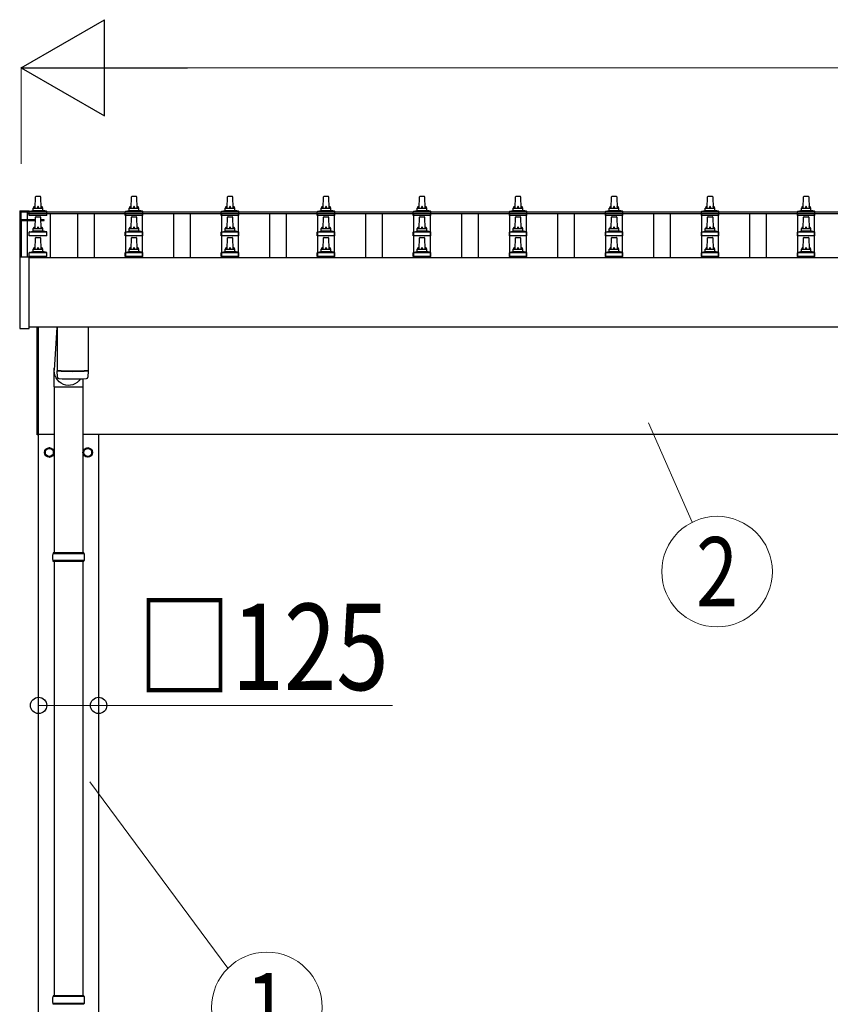
# Model space of a CAD drawing. Units: millimetres. Extents: x 0 to 33640, y 0 to 23760.
# Drawn here: x 2097 to 3785, y 10111 to 12161 of the extents above; entities that cross this region are included whole.
import ezdxf
from ezdxf.enums import TextEntityAlignment as Align

# ---------------------------------------------------------------- set-up
doc = ezdxf.new("R2010")
doc.units = ezdxf.units.MM
for name, color, linetype, lineweight in [('YKK_13', 4, 'Continuous', 30), ('YKK_A1', 4, 'Continuous', 30), ('YKK_D', 6, 'Continuous', 13)]:
    doc.layers.add(name, color=color, linetype=linetype, lineweight=lineweight)
doc.styles.add('text-b', font='extslim2.shx', dxfattribs={"width": 0.8, "bigfont": 'extfont2.shx'})

msp = doc.modelspace()

# ---------------------------------------------------------------- linework, layer by layer
at = {"layer": 'YKK_13'}
for p, q in [((2129.1, 11769.1), (2129.8, 11792.6)), ((2130.8, 11793.6), (2139.4, 11793.6)), ((2140.4, 11792.6), (2141.1, 11769.1)), ((2329.1, 11769.1), (2329.8, 11792.6)), ((2330.8, 11793.6), (2339.4, 11793.6)), ((2340.4, 11792.6), (2341.1, 11769.1)), ((2529.1, 11769.1), (2529.8, 11792.6)), ((2530.8, 11793.6), (2539.4, 11793.6)), ((2540.4, 11792.6), (2541.1, 11769.1)), ((2729.1, 11769.1), (2729.8, 11792.6)), ((2730.8, 11793.6), (2739.4, 11793.6)), ((2740.4, 11792.6), (2741.1, 11769.1)), ((2929.1, 11769.1), (2929.8, 11792.6)), ((2930.8, 11793.6), (2939.4, 11793.6)), ((2940.4, 11792.6), (2941.1, 11769.1)), ((3129.1, 11769.1), (3129.8, 11792.6)), ((3130.8, 11793.6), (3139.4, 11793.6)), ((3140.4, 11792.6), (3141.1, 11769.1)), ((3329.1, 11769.1), (3329.8, 11792.6)), ((3330.8, 11793.6), (3339.4, 11793.6)), ((3340.4, 11792.6), (3341.1, 11769.1)), ((3529.1, 11769.1), (3529.8, 11792.6)), ((3530.8, 11793.6), (3539.4, 11793.6)), ((3540.4, 11792.6), (3541.1, 11769.1)), ((3729.1, 11769.1), (3729.8, 11792.6)), ((3730.8, 11793.6), (3739.4, 11793.6)), ((3740.4, 11792.6), (3741.1, 11769.1)), ((2096.8, 11763.2), (2096.9, 11763.3)), ((2096.8, 11763), (2096.8, 11763.2)), ((2096.8, 11763), (2096.8, 11762.4)), ((2096.8, 11762.4), (2096.8, 11666.4)), ((2096.9, 11763.3), (2097, 11763.4)), ((2097, 11763.4), (2097.1, 11763.4)), ((2097.1, 11763.4), (2097.1, 11763.5)), ((2097.1, 11763.5), (2097.2, 11763.5)), ((2097.2, 11763.5), (2097.2, 11763.5)), ((2097.2, 11763.5), (2097.3, 11763.5)), ((2097.3, 11763.5), (2097.5, 11763.5)), ((2097.5, 11763.5), (2097.6, 11763.5)), ((2097.6, 11763.5), (2097.8, 11763.5)), ((2097.8, 11763.5), (2115.8, 11763.5)), ((2115.8, 11763.5), (2116, 11763.5)), ((2116, 11763.5), (2116.1, 11763.5)), ((2116.1, 11763.5), (2116.3, 11763.5)), ((2116.3, 11763.5), (2116.3, 11763.5)), ((2116.3, 11763.5), (2116.4, 11763.5)), ((2116.4, 11763.5), (2116.5, 11763.4)), ((2116.5, 11763.4), (2116.6, 11763.3)), ((2116.6, 11763.3), (2116.7, 11763.2)), ((2116.7, 11763.2), (2116.7, 11763.2)), ((2116.8, 11762.4), (2116.8, 11763)), ((2116.8, 11762.3), (2116.8, 11762.4)), ((2116.8, 11753.6), (2116.8, 11761.3)), ((2153.3, 11753.6), (2116.8, 11753.6)), ((2117.2, 11762.1), (2152.9, 11762.1)), ((2117.6, 11762.3), (2124.3, 11763.9)), ((2124.7, 11764.1), (2145.5, 11764.1)), ((2125.1, 11764.9), (2125.1, 11769.1)), ((2126.1, 11769.1), (2144.1, 11769.1)), ((2145.1, 11764.9), (2145.1, 11769.1)), ((2152.6, 11762.3), (2145.8, 11763.9)), ((2153.3, 11753.6), (2153.3, 11761.3)), ((2316.8, 11753.6), (2316.8, 11761.3)), ((2353.3, 11753.6), (2316.8, 11753.6)), ((2317.2, 11762.1), (2352.9, 11762.1)), ((2317.6, 11762.3), (2324.3, 11763.9)), ((2324.7, 11764.1), (2345.5, 11764.1)), ((2325.1, 11764.9), (2325.1, 11769.1)), ((2326.1, 11769.1), (2344.1, 11769.1)), ((2345.1, 11764.9), (2345.1, 11769.1)), ((2352.6, 11762.3), (2345.8, 11763.9)), ((2353.3, 11753.6), (2353.3, 11761.3)), ((2516.8, 11753.6), (2516.8, 11761.3)), ((2553.3, 11753.6), (2516.8, 11753.6)), ((2517.2, 11762.1), (2552.9, 11762.1)), ((2517.6, 11762.3), (2524.3, 11763.9)), ((2524.7, 11764.1), (2545.5, 11764.1)), ((2525.1, 11764.9), (2525.1, 11769.1)), ((2526.1, 11769.1), (2544.1, 11769.1)), ((2545.1, 11764.9), (2545.1, 11769.1)), ((2552.6, 11762.3), (2545.8, 11763.9)), ((2553.3, 11753.6), (2553.3, 11761.3)), ((2716.8, 11753.6), (2716.8, 11761.3)), ((2753.3, 11753.6), (2716.8, 11753.6)), ((2717.2, 11762.1), (2752.9, 11762.1)), ((2717.6, 11762.3), (2724.3, 11763.9)), ((2724.7, 11764.1), (2745.5, 11764.1)), ((2725.1, 11764.9), (2725.1, 11769.1)), ((2726.1, 11769.1), (2744.1, 11769.1)), ((2745.1, 11764.9), (2745.1, 11769.1)), ((2752.6, 11762.3), (2745.8, 11763.9)), ((2753.3, 11753.6), (2753.3, 11761.3)), ((2916.8, 11753.6), (2916.8, 11761.3)), ((2953.3, 11753.6), (2916.8, 11753.6)), ((2917.2, 11762.1), (2952.9, 11762.1)), ((2917.6, 11762.3), (2924.3, 11763.9)), ((2924.7, 11764.1), (2945.5, 11764.1)), ((2925.1, 11764.9), (2925.1, 11769.1)), ((2926.1, 11769.1), (2944.1, 11769.1)), ((2945.1, 11764.9), (2945.1, 11769.1)), ((2952.6, 11762.3), (2945.8, 11763.9)), ((2953.3, 11753.6), (2953.3, 11761.3)), ((3116.8, 11753.6), (3116.8, 11761.3)), ((3153.3, 11753.6), (3116.8, 11753.6)), ((3117.2, 11762.1), (3152.9, 11762.1)), ((3117.6, 11762.3), (3124.3, 11763.9)), ((3124.7, 11764.1), (3145.5, 11764.1)), ((3125.1, 11764.9), (3125.1, 11769.1)), ((3126.1, 11769.1), (3144.1, 11769.1)), ((3145.1, 11764.9), (3145.1, 11769.1)), ((3152.6, 11762.3), (3145.8, 11763.9)), ((3153.3, 11753.6), (3153.3, 11761.3)), ((3316.8, 11753.6), (3316.8, 11761.3)), ((3353.3, 11753.6), (3316.8, 11753.6)), ((3317.2, 11762.1), (3352.9, 11762.1)), ((3317.6, 11762.3), (3324.3, 11763.9)), ((3324.7, 11764.1), (3345.5, 11764.1)), ((3325.1, 11764.9), (3325.1, 11769.1)), ((3326.1, 11769.1), (3344.1, 11769.1)), ((3345.1, 11764.9), (3345.1, 11769.1)), ((3352.6, 11762.3), (3345.8, 11763.9)), ((3353.3, 11753.6), (3353.3, 11761.3)), ((3516.8, 11753.6), (3516.8, 11761.3)), ((3553.3, 11753.6), (3516.8, 11753.6)), ((3517.2, 11762.1), (3552.9, 11762.1)), ((3517.6, 11762.3), (3524.3, 11763.9)), ((3524.7, 11764.1), (3545.5, 11764.1)), ((3525.1, 11764.9), (3525.1, 11769.1)), ((3526.1, 11769.1), (3544.1, 11769.1)), ((3545.1, 11764.9), (3545.1, 11769.1)), ((3552.6, 11762.3), (3545.8, 11763.9)), ((3553.3, 11753.6), (3553.3, 11761.3)), ((3716.8, 11753.6), (3716.8, 11761.3)), ((3753.3, 11753.6), (3716.8, 11753.6)), ((3717.2, 11762.1), (3752.9, 11762.1)), ((3717.6, 11762.3), (3724.3, 11763.9)), ((3724.7, 11764.1), (3745.5, 11764.1)), ((3725.1, 11764.9), (3725.1, 11769.1)), ((3726.1, 11769.1), (3744.1, 11769.1)), ((3745.1, 11764.9), (3745.1, 11769.1)), ((3752.6, 11762.3), (3745.8, 11763.9)), ((3753.3, 11753.6), (3753.3, 11761.3)), ((2099.6, 11743.7), (2099.6, 11666.9)), ((2100.1, 11730.9), (2099.6, 11730.9)), ((2129.6, 11744.2), (2100.1, 11744.2)), ((2129.6, 11743.6), (2100.1, 11743.6)), ((2100.1, 11743.1), (2129.6, 11743.1)), ((2100.1, 11743.1), (2100.1, 11667)), ((2101.1, 11743.1), (2101.1, 11743.6)), ((2129.1, 11726.3), (2129.8, 11749.8)), ((2130.8, 11750.8), (2139.4, 11750.8)), ((2140.4, 11749.8), (2141.1, 11726.3)), ((2148.1, 11744.2), (2140.5, 11744.2)), ((2148.1, 11743.6), (2140.5, 11743.6)), ((2140.6, 11743.1), (2148.1, 11743.1)), ((2148.1, 11743.6), (2148.1, 11744.2)), ((2148.1, 11743.1), (2148.1, 11743.6)), ((2329.1, 11726.3), (2329.8, 11749.8)), ((2330.8, 11750.8), (2339.4, 11750.8)), ((2340.4, 11749.8), (2341.1, 11726.3)), ((2529.1, 11726.3), (2529.8, 11749.8)), ((2530.8, 11750.8), (2539.4, 11750.8)), ((2540.4, 11749.8), (2541.1, 11726.3)), ((2729.1, 11726.3), (2729.8, 11749.8)), ((2730.8, 11750.8), (2739.4, 11750.8)), ((2740.4, 11749.8), (2741.1, 11726.3)), ((2929.1, 11726.3), (2929.8, 11749.8)), ((2930.8, 11750.8), (2939.4, 11750.8)), ((2940.4, 11749.8), (2941.1, 11726.3)), ((3129.1, 11726.3), (3129.8, 11749.8)), ((3130.8, 11750.8), (3139.4, 11750.8)), ((3140.4, 11749.8), (3141.1, 11726.3)), ((3329.1, 11726.3), (3329.8, 11749.8)), ((3330.8, 11750.8), (3339.4, 11750.8)), ((3340.4, 11749.8), (3341.1, 11726.3)), ((3529.1, 11726.3), (3529.8, 11749.8)), ((3530.8, 11750.8), (3539.4, 11750.8)), ((3540.4, 11749.8), (3541.1, 11726.3)), ((3729.1, 11726.3), (3729.8, 11749.8)), ((3730.8, 11750.8), (3739.4, 11750.8)), ((3740.4, 11749.8), (3741.1, 11726.3)), ((2100.1, 11730.4), (2099.6, 11730.4)), ((2116.8, 11710.8), (2116.8, 11718.5)), ((2153.3, 11710.8), (2116.8, 11710.8)), ((2117.2, 11719.3), (2152.9, 11719.3)), ((2117.6, 11719.4), (2124.3, 11721.1)), ((2124.7, 11721.3), (2145.5, 11721.3)), ((2125.1, 11722), (2125.1, 11726.3)), ((2126.1, 11726.3), (2144.1, 11726.3)), ((2145.1, 11722), (2145.1, 11726.3)), ((2152.6, 11719.4), (2145.8, 11721.1)), ((2153.3, 11710.8), (2153.3, 11718.5)), ((2316.8, 11710.8), (2316.8, 11718.5)), ((2353.3, 11710.8), (2316.8, 11710.8)), ((2317.2, 11719.3), (2352.9, 11719.3)), ((2317.6, 11719.4), (2324.3, 11721.1)), ((2324.7, 11721.3), (2345.5, 11721.3)), ((2325.1, 11722), (2325.1, 11726.3)), ((2326.1, 11726.3), (2344.1, 11726.3)), ((2345.1, 11722), (2345.1, 11726.3)), ((2352.6, 11719.4), (2345.8, 11721.1)), ((2353.3, 11710.8), (2353.3, 11718.5)), ((2516.8, 11710.8), (2516.8, 11718.5)), ((2553.3, 11710.8), (2516.8, 11710.8)), ((2517.2, 11719.3), (2552.9, 11719.3)), ((2517.6, 11719.4), (2524.3, 11721.1)), ((2524.7, 11721.3), (2545.5, 11721.3)), ((2525.1, 11722), (2525.1, 11726.3)), ((2526.1, 11726.3), (2544.1, 11726.3)), ((2545.1, 11722), (2545.1, 11726.3)), ((2552.6, 11719.4), (2545.8, 11721.1)), ((2553.3, 11710.8), (2553.3, 11718.5)), ((2716.8, 11710.8), (2716.8, 11718.5)), ((2753.3, 11710.8), (2716.8, 11710.8)), ((2717.2, 11719.3), (2752.9, 11719.3)), ((2717.6, 11719.4), (2724.3, 11721.1)), ((2724.7, 11721.3), (2745.5, 11721.3)), ((2725.1, 11722), (2725.1, 11726.3)), ((2726.1, 11726.3), (2744.1, 11726.3)), ((2745.1, 11722), (2745.1, 11726.3)), ((2752.6, 11719.4), (2745.8, 11721.1)), ((2753.3, 11710.8), (2753.3, 11718.5)), ((2916.8, 11710.8), (2916.8, 11718.5)), ((2953.3, 11710.8), (2916.8, 11710.8)), ((2917.2, 11719.3), (2952.9, 11719.3)), ((2917.6, 11719.4), (2924.3, 11721.1)), ((2924.7, 11721.3), (2945.5, 11721.3)), ((2925.1, 11722), (2925.1, 11726.3)), ((2926.1, 11726.3), (2944.1, 11726.3)), ((2945.1, 11722), (2945.1, 11726.3)), ((2952.6, 11719.4), (2945.8, 11721.1)), ((2953.3, 11710.8), (2953.3, 11718.5)), ((3116.8, 11710.8), (3116.8, 11718.5)), ((3153.3, 11710.8), (3116.8, 11710.8)), ((3117.2, 11719.3), (3152.9, 11719.3)), ((3117.6, 11719.4), (3124.3, 11721.1)), ((3124.7, 11721.3), (3145.5, 11721.3)), ((3125.1, 11722), (3125.1, 11726.3)), ((3126.1, 11726.3), (3144.1, 11726.3)), ((3145.1, 11722), (3145.1, 11726.3)), ((3152.6, 11719.4), (3145.8, 11721.1)), ((3153.3, 11710.8), (3153.3, 11718.5)), ((3316.8, 11710.8), (3316.8, 11718.5)), ((3353.3, 11710.8), (3316.8, 11710.8)), ((3317.2, 11719.3), (3352.9, 11719.3)), ((3317.6, 11719.4), (3324.3, 11721.1)), ((3324.7, 11721.3), (3345.5, 11721.3)), ((3325.1, 11722), (3325.1, 11726.3)), ((3326.1, 11726.3), (3344.1, 11726.3)), ((3345.1, 11722), (3345.1, 11726.3)), ((3352.6, 11719.4), (3345.8, 11721.1)), ((3353.3, 11710.8), (3353.3, 11718.5)), ((3516.8, 11710.8), (3516.8, 11718.5)), ((3553.3, 11710.8), (3516.8, 11710.8)), ((3517.2, 11719.3), (3552.9, 11719.3)), ((3517.6, 11719.4), (3524.3, 11721.1)), ((3524.7, 11721.3), (3545.5, 11721.3)), ((3525.1, 11722), (3525.1, 11726.3)), ((3526.1, 11726.3), (3544.1, 11726.3)), ((3545.1, 11722), (3545.1, 11726.3)), ((3552.6, 11719.4), (3545.8, 11721.1)), ((3553.3, 11710.8), (3553.3, 11718.5)), ((3716.8, 11710.8), (3716.8, 11718.5)), ((3753.3, 11710.8), (3716.8, 11710.8)), ((3717.2, 11719.3), (3752.9, 11719.3)), ((3717.6, 11719.4), (3724.3, 11721.1)), ((3724.7, 11721.3), (3745.5, 11721.3)), ((3725.1, 11722), (3725.1, 11726.3)), ((3726.1, 11726.3), (3744.1, 11726.3)), ((3745.1, 11722), (3745.1, 11726.3)), ((3752.6, 11719.4), (3745.8, 11721.1)), ((3753.3, 11710.8), (3753.3, 11718.5)), ((2100.1, 11705.9), (2099.6, 11705.9)), ((2100.1, 11705.4), (2099.6, 11705.4)), ((2129.1, 11683.4), (2129.8, 11706.9)), ((2130.8, 11707.9), (2139.4, 11707.9)), ((2140.4, 11706.9), (2141.1, 11683.4)), ((2329.1, 11683.4), (2329.8, 11706.9)), ((2330.8, 11707.9), (2339.4, 11707.9)), ((2340.4, 11706.9), (2341.1, 11683.4)), ((2529.1, 11683.4), (2529.8, 11706.9)), ((2530.8, 11707.9), (2539.4, 11707.9)), ((2540.4, 11706.9), (2541.1, 11683.4)), ((2729.1, 11683.4), (2729.8, 11706.9)), ((2730.8, 11707.9), (2739.4, 11707.9)), ((2740.4, 11706.9), (2741.1, 11683.4)), ((2929.1, 11683.4), (2929.8, 11706.9)), ((2930.8, 11707.9), (2939.4, 11707.9)), ((2940.4, 11706.9), (2941.1, 11683.4)), ((3129.1, 11683.4), (3129.8, 11706.9)), ((3130.8, 11707.9), (3139.4, 11707.9)), ((3140.4, 11706.9), (3141.1, 11683.4)), ((3329.1, 11683.4), (3329.8, 11706.9)), ((3330.8, 11707.9), (3339.4, 11707.9)), ((3340.4, 11706.9), (3341.1, 11683.4)), ((3529.1, 11683.4), (3529.8, 11706.9)), ((3530.8, 11707.9), (3539.4, 11707.9)), ((3540.4, 11706.9), (3541.1, 11683.4)), ((3729.1, 11683.4), (3729.8, 11706.9)), ((3730.8, 11707.9), (3739.4, 11707.9)), ((3740.4, 11706.9), (3741.1, 11683.4)), ((2100.1, 11676.9), (2099.6, 11676.9)), ((2100.1, 11676.4), (2099.6, 11676.4)), ((2116.8, 11667.9), (2116.8, 11675.6)), ((2117.2, 11676.4), (2152.9, 11676.4)), ((2117.6, 11676.6), (2124.3, 11678.2)), ((2124.7, 11678.4), (2145.5, 11678.4)), ((2125.1, 11679.2), (2125.1, 11683.4)), ((2126.1, 11683.4), (2144.1, 11683.4)), ((2145.1, 11679.2), (2145.1, 11683.4)), ((2152.6, 11676.6), (2145.8, 11678.2)), ((2153.3, 11667.9), (2153.3, 11675.6)), ((2316.8, 11667.9), (2316.8, 11675.6)), ((2317.2, 11676.4), (2352.9, 11676.4)), ((2317.6, 11676.6), (2324.3, 11678.2)), ((2324.7, 11678.4), (2345.5, 11678.4)), ((2325.1, 11679.2), (2325.1, 11683.4)), ((2326.1, 11683.4), (2344.1, 11683.4)), ((2345.1, 11679.2), (2345.1, 11683.4)), ((2352.6, 11676.6), (2345.8, 11678.2)), ((2353.3, 11667.9), (2353.3, 11675.6)), ((2516.8, 11667.9), (2516.8, 11675.6)), ((2517.2, 11676.4), (2552.9, 11676.4)), ((2517.6, 11676.6), (2524.3, 11678.2)), ((2524.7, 11678.4), (2545.5, 11678.4)), ((2525.1, 11679.2), (2525.1, 11683.4)), ((2526.1, 11683.4), (2544.1, 11683.4)), ((2545.1, 11679.2), (2545.1, 11683.4)), ((2552.6, 11676.6), (2545.8, 11678.2)), ((2553.3, 11667.9), (2553.3, 11675.6)), ((2716.8, 11667.9), (2716.8, 11675.6)), ((2717.2, 11676.4), (2752.9, 11676.4)), ((2717.6, 11676.6), (2724.3, 11678.2)), ((2724.7, 11678.4), (2745.5, 11678.4)), ((2725.1, 11679.2), (2725.1, 11683.4)), ((2726.1, 11683.4), (2744.1, 11683.4)), ((2745.1, 11679.2), (2745.1, 11683.4)), ((2752.6, 11676.6), (2745.8, 11678.2)), ((2753.3, 11667.9), (2753.3, 11675.6)), ((2916.8, 11667.9), (2916.8, 11675.6)), ((2917.2, 11676.4), (2952.9, 11676.4)), ((2917.6, 11676.6), (2924.3, 11678.2)), ((2924.7, 11678.4), (2945.5, 11678.4)), ((2925.1, 11679.2), (2925.1, 11683.4)), ((2926.1, 11683.4), (2944.1, 11683.4)), ((2945.1, 11679.2), (2945.1, 11683.4)), ((2952.6, 11676.6), (2945.8, 11678.2)), ((2953.3, 11667.9), (2953.3, 11675.6)), ((3116.8, 11667.9), (3116.8, 11675.6)), ((3117.2, 11676.4), (3152.9, 11676.4)), ((3117.6, 11676.6), (3124.3, 11678.2)), ((3124.7, 11678.4), (3145.5, 11678.4)), ((3125.1, 11679.2), (3125.1, 11683.4)), ((3126.1, 11683.4), (3144.1, 11683.4)), ((3145.1, 11679.2), (3145.1, 11683.4)), ((3152.6, 11676.6), (3145.8, 11678.2)), ((3153.3, 11667.9), (3153.3, 11675.6)), ((3316.8, 11667.9), (3316.8, 11675.6)), ((3317.2, 11676.4), (3352.9, 11676.4)), ((3317.6, 11676.6), (3324.3, 11678.2)), ((3324.7, 11678.4), (3345.5, 11678.4)), ((3325.1, 11679.2), (3325.1, 11683.4)), ((3326.1, 11683.4), (3344.1, 11683.4)), ((3345.1, 11679.2), (3345.1, 11683.4)), ((3352.6, 11676.6), (3345.8, 11678.2)), ((3353.3, 11667.9), (3353.3, 11675.6)), ((3516.8, 11667.9), (3516.8, 11675.6)), ((3517.2, 11676.4), (3552.9, 11676.4)), ((3517.6, 11676.6), (3524.3, 11678.2)), ((3524.7, 11678.4), (3545.5, 11678.4)), ((3525.1, 11679.2), (3525.1, 11683.4)), ((3526.1, 11683.4), (3544.1, 11683.4)), ((3545.1, 11679.2), (3545.1, 11683.4)), ((3552.6, 11676.6), (3545.8, 11678.2)), ((3553.3, 11667.9), (3553.3, 11675.6)), ((3716.8, 11667.9), (3716.8, 11675.6)), ((3717.2, 11676.4), (3752.9, 11676.4)), ((3717.6, 11676.6), (3724.3, 11678.2)), ((3724.7, 11678.4), (3745.5, 11678.4)), ((3725.1, 11679.2), (3725.1, 11683.4)), ((3726.1, 11683.4), (3744.1, 11683.4)), ((3745.1, 11679.2), (3745.1, 11683.4)), ((3752.6, 11676.6), (3745.8, 11678.2)), ((3753.3, 11667.9), (3753.3, 11675.6)), ((2096.8, 11666.4), (2096.8, 11518.4)), ((2097.8, 11666.9), (2097.3, 11666.9)), ((2115.8, 11666.9), (2097.8, 11666.9)), ((2116.3, 11666.9), (2115.8, 11666.9)), ((2153.3, 11667.9), (2116.8, 11667.9)), ((2116.8, 11518.4), (2116.8, 11666.4)), ((2353.3, 11667.9), (2316.8, 11667.9)), ((2553.3, 11667.9), (2516.8, 11667.9)), ((2753.3, 11667.9), (2716.8, 11667.9)), ((2953.3, 11667.9), (2916.8, 11667.9)), ((3153.3, 11667.9), (3116.8, 11667.9)), ((3353.3, 11667.9), (3316.8, 11667.9)), ((3553.3, 11667.9), (3516.8, 11667.9)), ((3753.3, 11667.9), (3716.8, 11667.9)), ((2097.3, 11517.9), (2116.3, 11517.9)), ((2133.1, 11296.5), (2133.1, 11520.6)), ((2135.1, 11520.6), (2135.1, 11296.5)), ((2174, 11520.6), (2168.5, 11431.3)), ((2175.1, 11520.6), (2175.1, 11430.9)), ((2239.1, 11520.6), (2239.1, 11430.9)), ((2168.4, 11396.6), (2168.4, 11431.3)), ((2175.3, 11417), (2175, 11429.9)), ((2179.6, 11430.7), (2179.6, 11429.7)), ((2234.6, 11430.7), (2234.6, 11429.7)), ((2239.1, 11429.9), (2238.9, 11417)), ((2228.6, 11413.4), (2228.6, 11051)), ((2168.4, 11396.6), (2228.6, 11396.6)), ((2168.6, 11396.6), (2168.6, 11051)), ((2135.1, 11296.5), (2133.1, 11296.5)), ((2158.6, 11269.8), (2150.1, 11264.9)), ((2150.1, 11264.9), (2150.1, 11255.1)), ((2167.1, 11264.9), (2158.6, 11269.8)), ((2167.1, 11255.1), (2167.1, 11264.9)), ((2167.2, 11260.2), (2167.1, 11260.2)), ((2167.2, 11259.7), (2167.1, 11259.7)), ((2230, 11260.2), (2230.1, 11260.2)), ((2230, 11259.7), (2230.1, 11259.7)), ((2230.1, 11264.9), (2238.6, 11269.8)), ((2230.1, 11255.1), (2230.1, 11264.9)), ((2238.6, 11269.8), (2247.1, 11264.9)), ((2247.1, 11264.9), (2247.1, 11255.1)), ((2150.1, 11255.1), (2158.6, 11250.2)), ((2158.6, 11250.2), (2167.1, 11255.1)), ((2238.6, 11250.2), (2230.1, 11255.1)), ((2247.1, 11255.1), (2238.6, 11250.2)), ((2231.6, 11049), (2165.6, 11049)), ((2231.6, 11035), (2165.6, 11035)), ((2230.6, 11051), (2166.6, 11051)), ((2166.6, 11051), (2166.6, 11049)), ((2166.6, 11033), (2166.6, 11035)), ((2230.6, 11051), (2230.6, 11049)), ((2230.6, 11033), (2230.6, 11035)), ((2230.6, 11033), (2166.6, 11033)), ((2168.6, 11033), (2168.6, 10128.5)), ((2228.6, 11033), (2228.6, 10128.5)), ((2231.6, 10126.5), (2165.6, 10126.5)), ((2231.6, 10112.5), (2165.6, 10112.5)), ((2230.6, 10128.5), (2166.6, 10128.5)), ((2166.6, 10128.5), (2166.6, 10126.5)), ((2166.6, 10110.5), (2166.6, 10112.5)), ((2230.6, 10128.5), (2230.6, 10126.5)), ((2230.6, 10110.5), (2230.6, 10112.5)), ((2230.6, 10110.5), (2166.6, 10110.5))]:
    msp.add_line(p, q, dxfattribs=at)
for centre, radius in [((2158.6, 11260), 10), ((2158.6, 11260), 8.5), ((2238.6, 11260), 10), ((2238.6, 11260), 8.5)]:
    msp.add_circle(centre, radius, dxfattribs=at)
for centre, radius, start, end in [((2130.8, 11792.6), 1, 90, 178.6051), ((2139.4, 11792.6), 1, 1.3949, 90), ((2330.8, 11792.6), 1, 90, 178.6051), ((2339.4, 11792.6), 1, 1.3949, 90), ((2530.8, 11792.6), 1, 90, 178.6051), ((2539.4, 11792.6), 1, 1.3949, 90), ((2730.8, 11792.6), 1, 90, 178.6051), ((2739.4, 11792.6), 1, 1.3949, 90), ((2930.8, 11792.6), 1, 90, 178.6051), ((2939.4, 11792.6), 1, 1.3949, 90), ((3130.8, 11792.6), 1, 90, 178.6051), ((3139.4, 11792.6), 1, 1.3949, 90), ((3330.8, 11792.6), 1, 90, 178.6051), ((3339.4, 11792.6), 1, 1.3949, 90), ((3530.8, 11792.6), 1, 90, 178.6051), ((3539.4, 11792.6), 1, 1.3949, 90), ((3730.8, 11792.6), 1, 90, 178.6051), ((3739.4, 11792.6), 1, 1.3949, 90), ((2129.2, 11768.5), 4.13, 90, 171.1763), ((2138.4, 11769.1), 4.83, 133.6028, 180), ((2131.7, 11769.1), 4.83, 0, 46.3972), ((2141, 11768.5), 4.13, 8.8237, 90), ((2329.2, 11768.5), 4.13, 90, 171.1763), ((2338.4, 11769.1), 4.83, 133.6028, 180), ((2331.7, 11769.1), 4.83, 0, 46.3972), ((2341, 11768.5), 4.13, 8.8237, 90), ((2529.2, 11768.5), 4.13, 90, 171.1763), ((2538.4, 11769.1), 4.83, 133.6028, 180), ((2531.7, 11769.1), 4.83, 0, 46.3972), ((2541, 11768.5), 4.13, 8.8237, 90), ((2729.2, 11768.5), 4.13, 90, 171.1763), ((2738.4, 11769.1), 4.83, 133.6028, 180), ((2731.7, 11769.1), 4.83, 0, 46.3972), ((2741, 11768.5), 4.13, 8.8237, 90), ((2929.2, 11768.5), 4.13, 90, 171.1763), ((2938.4, 11769.1), 4.83, 133.6028, 180), ((2931.7, 11769.1), 4.83, 0, 46.3972), ((2941, 11768.5), 4.13, 8.8237, 90), ((3129.2, 11768.5), 4.13, 90, 171.1763), ((3138.4, 11769.1), 4.83, 133.6028, 180), ((3131.7, 11769.1), 4.83, 0, 46.3972), ((3141, 11768.5), 4.13, 8.8237, 90), ((3329.2, 11768.5), 4.13, 90, 171.1763), ((3338.4, 11769.1), 4.83, 133.6028, 180), ((3331.7, 11769.1), 4.83, 0, 46.3972), ((3341, 11768.5), 4.13, 8.8237, 90), ((3529.2, 11768.5), 4.13, 90, 171.1763), ((3538.4, 11769.1), 4.83, 133.6028, 180), ((3531.7, 11769.1), 4.83, 0, 46.3972), ((3541, 11768.5), 4.13, 8.8237, 90), ((3729.2, 11768.5), 4.13, 90, 171.1763), ((3738.4, 11769.1), 4.83, 133.6028, 180), ((3731.7, 11769.1), 4.83, 0, 46.3972), ((3741, 11768.5), 4.13, 8.8237, 90), ((2116.3, 11763), 0.499, 0.0007, 23.5008), ((2117.8, 11761.3), 1, 103.627, 180), ((2124.1, 11764.9), 1, 283.627, 0), ((2126.1, 11768.1), 1, 90, 180), ((2144.1, 11768.1), 1, 0, 90), ((2146.1, 11764.9), 1, 180, 256.373), ((2152.3, 11761.3), 1, 0, 76.373), ((2317.8, 11761.3), 1, 103.627, 180), ((2324.1, 11764.9), 1, 283.627, 0), ((2326.1, 11768.1), 1, 90, 180), ((2344.1, 11768.1), 1, 0, 90), ((2346.1, 11764.9), 1, 180, 256.373), ((2352.3, 11761.3), 1, 0, 76.373), ((2517.8, 11761.3), 1, 103.627, 180), ((2524.1, 11764.9), 1, 283.627, 0), ((2526.1, 11768.1), 1, 90, 180), ((2544.1, 11768.1), 1, 0, 90), ((2546.1, 11764.9), 1, 180, 256.373), ((2552.3, 11761.3), 1, 0, 76.373), ((2717.8, 11761.3), 1, 103.627, 180), ((2724.1, 11764.9), 1, 283.627, 0), ((2726.1, 11768.1), 1, 90, 180), ((2744.1, 11768.1), 1, 0, 90), ((2746.1, 11764.9), 1, 180, 256.373), ((2752.3, 11761.3), 1, 0, 76.373), ((2917.8, 11761.3), 1, 103.627, 180), ((2924.1, 11764.9), 1, 283.627, 0), ((2926.1, 11768.1), 1, 90, 180), ((2944.1, 11768.1), 1, 0, 90), ((2946.1, 11764.9), 1, 180, 256.373), ((2952.3, 11761.3), 1, 0, 76.373), ((3117.8, 11761.3), 1, 103.627, 180), ((3124.1, 11764.9), 1, 283.627, 0), ((3126.1, 11768.1), 1, 90, 180), ((3144.1, 11768.1), 1, 0, 90), ((3146.1, 11764.9), 1, 180, 256.373), ((3152.3, 11761.3), 1, 0, 76.373), ((3317.8, 11761.3), 1, 103.627, 180), ((3324.1, 11764.9), 1, 283.627, 0), ((3326.1, 11768.1), 1, 90, 180), ((3344.1, 11768.1), 1, 0, 90), ((3346.1, 11764.9), 1, 180, 256.373), ((3352.3, 11761.3), 1, 0, 76.373), ((3517.8, 11761.3), 1, 103.627, 180), ((3524.1, 11764.9), 1, 283.627, 0), ((3526.1, 11768.1), 1, 90, 180), ((3544.1, 11768.1), 1, 0, 90), ((3546.1, 11764.9), 1, 180, 256.373), ((3552.3, 11761.3), 1, 0, 76.373), ((3717.8, 11761.3), 1, 103.627, 180), ((3724.1, 11764.9), 1, 283.627, 0), ((3726.1, 11768.1), 1, 90, 180), ((3744.1, 11768.1), 1, 0, 90), ((3746.1, 11764.9), 1, 180, 256.373), ((3752.3, 11761.3), 1, 0, 76.373), ((2100.1, 11743.7), 0.5, 90, 180), ((2100.1, 11743.1), 0.5, 90, 180), ((2130.8, 11749.8), 1, 90, 178.6051), ((2139.4, 11749.8), 1, 1.3949, 90), ((2330.8, 11749.8), 1, 90, 178.6051), ((2339.4, 11749.8), 1, 1.3949, 90), ((2530.8, 11749.8), 1, 90, 178.6051), ((2539.4, 11749.8), 1, 1.3949, 90), ((2730.8, 11749.8), 1, 90, 178.6051), ((2739.4, 11749.8), 1, 1.3949, 90), ((2930.8, 11749.8), 1, 90, 178.6051), ((2939.4, 11749.8), 1, 1.3949, 90), ((3130.8, 11749.8), 1, 90, 178.6051), ((3139.4, 11749.8), 1, 1.3949, 90), ((3330.8, 11749.8), 1, 90, 178.6051), ((3339.4, 11749.8), 1, 1.3949, 90), ((3530.8, 11749.8), 1, 90, 178.6051), ((3539.4, 11749.8), 1, 1.3949, 90), ((3730.8, 11749.8), 1, 90, 178.6051), ((3739.4, 11749.8), 1, 1.3949, 90), ((2117.8, 11718.5), 1, 103.627, 180), ((2124.1, 11722), 1, 283.627, 0), ((2129.2, 11725.6), 4.13, 90, 171.1763), ((2126.1, 11725.3), 1, 90, 180), ((2138.4, 11726.3), 4.83, 133.6028, 180), ((2131.7, 11726.3), 4.83, 0, 46.3972), ((2141, 11725.6), 4.13, 8.8237, 90), ((2144.1, 11725.3), 1, 0, 90), ((2146.1, 11722), 1, 180, 256.373), ((2152.3, 11718.5), 1, 0, 76.373), ((2317.8, 11718.5), 1, 103.627, 180), ((2324.1, 11722), 1, 283.627, 0), ((2329.2, 11725.6), 4.13, 90, 171.1763), ((2326.1, 11725.3), 1, 90, 180), ((2338.4, 11726.3), 4.83, 133.6028, 180), ((2331.7, 11726.3), 4.83, 0, 46.3972), ((2341, 11725.6), 4.13, 8.8237, 90), ((2344.1, 11725.3), 1, 0, 90), ((2346.1, 11722), 1, 180, 256.373), ((2352.3, 11718.5), 1, 0, 76.373), ((2517.8, 11718.5), 1, 103.627, 180), ((2524.1, 11722), 1, 283.627, 0), ((2529.2, 11725.6), 4.13, 90, 171.1763), ((2526.1, 11725.3), 1, 90, 180), ((2538.4, 11726.3), 4.83, 133.6028, 180), ((2531.7, 11726.3), 4.83, 0, 46.3972), ((2541, 11725.6), 4.13, 8.8237, 90), ((2544.1, 11725.3), 1, 0, 90), ((2546.1, 11722), 1, 180, 256.373), ((2552.3, 11718.5), 1, 0, 76.373), ((2717.8, 11718.5), 1, 103.627, 180), ((2724.1, 11722), 1, 283.627, 0), ((2729.2, 11725.6), 4.13, 90, 171.1763), ((2726.1, 11725.3), 1, 90, 180), ((2738.4, 11726.3), 4.83, 133.6028, 180), ((2731.7, 11726.3), 4.83, 0, 46.3972), ((2741, 11725.6), 4.13, 8.8237, 90), ((2744.1, 11725.3), 1, 0, 90), ((2746.1, 11722), 1, 180, 256.373), ((2752.3, 11718.5), 1, 0, 76.373), ((2917.8, 11718.5), 1, 103.627, 180), ((2924.1, 11722), 1, 283.627, 0), ((2929.2, 11725.6), 4.13, 90, 171.1763), ((2926.1, 11725.3), 1, 90, 180), ((2938.4, 11726.3), 4.83, 133.6028, 180), ((2931.7, 11726.3), 4.83, 0, 46.3972), ((2941, 11725.6), 4.13, 8.8237, 90), ((2944.1, 11725.3), 1, 0, 90), ((2946.1, 11722), 1, 180, 256.373), ((2952.3, 11718.5), 1, 0, 76.373), ((3117.8, 11718.5), 1, 103.627, 180), ((3124.1, 11722), 1, 283.627, 0), ((3129.2, 11725.6), 4.13, 90, 171.1763), ((3126.1, 11725.3), 1, 90, 180), ((3138.4, 11726.3), 4.83, 133.6028, 180), ((3131.7, 11726.3), 4.83, 0, 46.3972), ((3141, 11725.6), 4.13, 8.8237, 90), ((3144.1, 11725.3), 1, 0, 90), ((3146.1, 11722), 1, 180, 256.373), ((3152.3, 11718.5), 1, 0, 76.373), ((3317.8, 11718.5), 1, 103.627, 180), ((3324.1, 11722), 1, 283.627, 0), ((3329.2, 11725.6), 4.13, 90, 171.1763), ((3326.1, 11725.3), 1, 90, 180), ((3338.4, 11726.3), 4.83, 133.6028, 180), ((3331.7, 11726.3), 4.83, 0, 46.3972), ((3341, 11725.6), 4.13, 8.8237, 90), ((3344.1, 11725.3), 1, 0, 90), ((3346.1, 11722), 1, 180, 256.373), ((3352.3, 11718.5), 1, 0, 76.373), ((3517.8, 11718.5), 1, 103.627, 180), ((3524.1, 11722), 1, 283.627, 0), ((3529.2, 11725.6), 4.13, 90, 171.1763), ((3526.1, 11725.3), 1, 90, 180), ((3538.4, 11726.3), 4.83, 133.6028, 180), ((3531.7, 11726.3), 4.83, 0, 46.3972), ((3541, 11725.6), 4.13, 8.8237, 90), ((3544.1, 11725.3), 1, 0, 90), ((3546.1, 11722), 1, 180, 256.373), ((3552.3, 11718.5), 1, 0, 76.373), ((3717.8, 11718.5), 1, 103.627, 180), ((3724.1, 11722), 1, 283.627, 0), ((3729.2, 11725.6), 4.13, 90, 171.1763), ((3726.1, 11725.3), 1, 90, 180), ((3738.4, 11726.3), 4.83, 133.6028, 180), ((3731.7, 11726.3), 4.83, 0, 46.3972), ((3741, 11725.6), 4.13, 8.8237, 90), ((3744.1, 11725.3), 1, 0, 90), ((3746.1, 11722), 1, 180, 256.373), ((3752.3, 11718.5), 1, 0, 76.373), ((2130.8, 11706.9), 1, 90, 178.6051), ((2139.4, 11706.9), 1, 1.3949, 90), ((2330.8, 11706.9), 1, 90, 178.6051), ((2339.4, 11706.9), 1, 1.3949, 90), ((2530.8, 11706.9), 1, 90, 178.6051), ((2539.4, 11706.9), 1, 1.3949, 90), ((2730.8, 11706.9), 1, 90, 178.6051), ((2739.4, 11706.9), 1, 1.3949, 90), ((2930.8, 11706.9), 1, 90, 178.6051), ((2939.4, 11706.9), 1, 1.3949, 90), ((3130.8, 11706.9), 1, 90, 178.6051), ((3139.4, 11706.9), 1, 1.3949, 90), ((3330.8, 11706.9), 1, 90, 178.6051), ((3339.4, 11706.9), 1, 1.3949, 90), ((3530.8, 11706.9), 1, 90, 178.6051), ((3539.4, 11706.9), 1, 1.3949, 90), ((3730.8, 11706.9), 1, 90, 178.6051), ((3739.4, 11706.9), 1, 1.3949, 90), ((2117.8, 11675.6), 1, 103.627, 180), ((2124.1, 11679.2), 1, 283.627, 0), ((2129.2, 11682.8), 4.13, 90, 171.1763), ((2126.1, 11682.4), 1, 90, 180), ((2138.4, 11683.4), 4.83, 133.6028, 180), ((2131.7, 11683.4), 4.83, 0, 46.3972), ((2141, 11682.8), 4.13, 8.8237, 90), ((2144.1, 11682.4), 1, 0, 90), ((2146.1, 11679.2), 1, 180, 256.373), ((2152.3, 11675.6), 1, 0, 76.373), ((2317.8, 11675.6), 1, 103.627, 180), ((2324.1, 11679.2), 1, 283.627, 0), ((2329.2, 11682.8), 4.13, 90, 171.1763), ((2326.1, 11682.4), 1, 90, 180), ((2338.4, 11683.4), 4.83, 133.6028, 180), ((2331.7, 11683.4), 4.83, 0, 46.3972), ((2341, 11682.8), 4.13, 8.8237, 90), ((2344.1, 11682.4), 1, 0, 90), ((2346.1, 11679.2), 1, 180, 256.373), ((2352.3, 11675.6), 1, 0, 76.373), ((2517.8, 11675.6), 1, 103.627, 180), ((2524.1, 11679.2), 1, 283.627, 0), ((2529.2, 11682.8), 4.13, 90, 171.1763), ((2526.1, 11682.4), 1, 90, 180), ((2538.4, 11683.4), 4.83, 133.6028, 180), ((2531.7, 11683.4), 4.83, 0, 46.3972), ((2541, 11682.8), 4.13, 8.8237, 90), ((2544.1, 11682.4), 1, 0, 90), ((2546.1, 11679.2), 1, 180, 256.373), ((2552.3, 11675.6), 1, 0, 76.373), ((2717.8, 11675.6), 1, 103.627, 180), ((2724.1, 11679.2), 1, 283.627, 0), ((2729.2, 11682.8), 4.13, 90, 171.1763), ((2726.1, 11682.4), 1, 90, 180), ((2738.4, 11683.4), 4.83, 133.6028, 180), ((2731.7, 11683.4), 4.83, 0, 46.3972), ((2741, 11682.8), 4.13, 8.8237, 90), ((2744.1, 11682.4), 1, 0, 90), ((2746.1, 11679.2), 1, 180, 256.373), ((2752.3, 11675.6), 1, 0, 76.373), ((2917.8, 11675.6), 1, 103.627, 180), ((2924.1, 11679.2), 1, 283.627, 0), ((2929.2, 11682.8), 4.13, 90, 171.1763), ((2926.1, 11682.4), 1, 90, 180), ((2938.4, 11683.4), 4.83, 133.6028, 180), ((2931.7, 11683.4), 4.83, 0, 46.3972), ((2941, 11682.8), 4.13, 8.8237, 90), ((2944.1, 11682.4), 1, 0, 90), ((2946.1, 11679.2), 1, 180, 256.373), ((2952.3, 11675.6), 1, 0, 76.373), ((3117.8, 11675.6), 1, 103.627, 180), ((3124.1, 11679.2), 1, 283.627, 0), ((3129.2, 11682.8), 4.13, 90, 171.1763), ((3126.1, 11682.4), 1, 90, 180), ((3138.4, 11683.4), 4.83, 133.6028, 180), ((3131.7, 11683.4), 4.83, 0, 46.3972), ((3141, 11682.8), 4.13, 8.8237, 90), ((3144.1, 11682.4), 1, 0, 90), ((3146.1, 11679.2), 1, 180, 256.373), ((3152.3, 11675.6), 1, 0, 76.373), ((3317.8, 11675.6), 1, 103.627, 180), ((3324.1, 11679.2), 1, 283.627, 0), ((3329.2, 11682.8), 4.13, 90, 171.1763), ((3326.1, 11682.4), 1, 90, 180), ((3338.4, 11683.4), 4.83, 133.6028, 180), ((3331.7, 11683.4), 4.83, 0, 46.3972), ((3341, 11682.8), 4.13, 8.8237, 90), ((3344.1, 11682.4), 1, 0, 90), ((3346.1, 11679.2), 1, 180, 256.373), ((3352.3, 11675.6), 1, 0, 76.373), ((3517.8, 11675.6), 1, 103.627, 180), ((3524.1, 11679.2), 1, 283.627, 0), ((3529.2, 11682.8), 4.13, 90, 171.1763), ((3526.1, 11682.4), 1, 90, 180), ((3538.4, 11683.4), 4.83, 133.6028, 180), ((3531.7, 11683.4), 4.83, 0, 46.3972), ((3541, 11682.8), 4.13, 8.8237, 90), ((3544.1, 11682.4), 1, 0, 90), ((3546.1, 11679.2), 1, 180, 256.373), ((3552.3, 11675.6), 1, 0, 76.373), ((3717.8, 11675.6), 1, 103.627, 180), ((3724.1, 11679.2), 1, 283.627, 0), ((3729.2, 11682.8), 4.13, 90, 171.1763), ((3726.1, 11682.4), 1, 90, 180), ((3738.4, 11683.4), 4.83, 133.6028, 180), ((3731.7, 11683.4), 4.83, 0, 46.3972), ((3741, 11682.8), 4.13, 8.8237, 90), ((3744.1, 11682.4), 1, 0, 90), ((3746.1, 11679.2), 1, 180, 256.373), ((3752.3, 11675.6), 1, 0, 76.373), ((2097.3, 11666.4), 0.5, 90, 180), ((2116.3, 11666.4), 0.5, 0, 90), ((2097.3, 11518.4), 0.5, 180, 270), ((2116.3, 11518.4), 0.5, 270, 0), ((2207.1, 11910.7), 480.8, 266.1838, 273.8162), ((2207.1, 11909.7), 480.8, 266.1838, 273.8162), ((2178.7, 11417.2), 3.43, 183.9131, 262.9165), ((2207.1, 11932.7), 519.7, 266.8236, 273.178), ((2235.5, 11417.2), 3.43, 277.0099, 356.0979), ((2158.6, 11260), 8.6, 171.254, 188.746), ((2158.6, 11260), 8.6, 111.254, 128.746), ((2158.6, 11260), 8.6, 51.254, 68.746), ((2158.6, 11260), 8.6, 1.6658, 8.746), ((2158.6, 11260), 8.6, 351.254, 358.3342), ((2238.6, 11260), 8.6, 171.254, 178.3342), ((2238.6, 11260), 8.6, 181.6658, 188.746), ((2238.6, 11260), 8.6, 111.254, 128.746), ((2238.6, 11260), 8.6, 51.254, 68.746), ((2238.6, 11260), 8.6, 351.254, 8.746), ((2158.6, 11260), 8.6, 231.254, 248.746), ((2158.6, 11260), 8.6, 291.254, 308.746), ((2238.6, 11260), 8.6, 231.254, 248.746), ((2238.6, 11260), 8.6, 291.254, 308.746), ((2214.3, 11042), 49.3, 171.8288, 180), ((2214.3, 11042), 49.3, 180, 188.1713), ((2182.8, 11042), 49.3, 360, 8.1712), ((2182.8, 11042), 49.3, 351.8287, 360), ((2214.3, 10119.5), 49.3, 171.8288, 180), ((2214.3, 10119.5), 49.3, 180, 188.1713), ((2182.8, 10119.5), 49.3, 360, 8.1712), ((2182.8, 10119.5), 49.3, 351.8287, 360)]:
    msp.add_arc(centre, radius, start, end, dxfattribs=at)
at = {"layer": 'YKK_13', "extrusion": (0, 0, -1)}
msp.add_ellipse((2198.6, 11431.3), major_axis=(0, -31.6), ratio=0.952301, start_param=5.319775, end_param=7.983146, dxfattribs=at)
at = {"layer": 'YKK_A1'}
for p, q in [((2100.1, 11761.4), (2112.1, 11761.4)), ((2100.1, 11666.9), (2100.1, 11761.4)), ((2112.1, 11761.4), (2112.1, 11666.9)), ((2112.1, 11761.3), (9958.1, 11761.3)), ((2112.1, 11761.3), (2112.1, 11757.7)), ((2112.1, 11757.7), (9958.1, 11757.7)), ((2160.1, 11757.7), (2160.1, 11666.2)), ((2217.6, 11666.3), (2217.6, 11757.7)), ((2252.6, 11666.3), (2252.6, 11757.7)), ((2317.6, 11666.3), (2317.6, 11757.7)), ((2352.6, 11666.3), (2352.6, 11757.7)), ((2417.6, 11666.3), (2417.6, 11757.7)), ((2452.6, 11666.3), (2452.6, 11757.7)), ((2517.6, 11666.3), (2517.6, 11757.7)), ((2552.6, 11666.3), (2552.6, 11757.7)), ((2617.6, 11666.3), (2617.6, 11757.7)), ((2652.6, 11666.3), (2652.6, 11757.7)), ((2717.6, 11666.3), (2717.6, 11757.7)), ((2752.6, 11666.3), (2752.6, 11757.7)), ((2817.6, 11666.3), (2817.6, 11757.7)), ((2852.6, 11666.3), (2852.6, 11757.7)), ((2917.6, 11666.3), (2917.6, 11757.7)), ((2952.6, 11666.3), (2952.6, 11757.7)), ((3017.6, 11666.3), (3017.6, 11757.7)), ((3052.6, 11666.3), (3052.6, 11757.7)), ((3117.6, 11666.3), (3117.6, 11757.7)), ((3152.6, 11666.3), (3152.6, 11757.7)), ((3217.6, 11666.3), (3217.6, 11757.7)), ((3252.6, 11666.3), (3252.6, 11757.7)), ((3317.6, 11666.3), (3317.6, 11757.7)), ((3352.6, 11666.3), (3352.6, 11757.7)), ((3417.6, 11666.3), (3417.6, 11757.7)), ((3452.6, 11666.3), (3452.6, 11757.7)), ((3517.6, 11666.3), (3517.6, 11757.7)), ((3552.6, 11666.3), (3552.6, 11757.7)), ((3617.6, 11666.3), (3617.6, 11757.7)), ((3652.6, 11666.3), (3652.6, 11757.7)), ((3717.6, 11666.3), (3717.6, 11757.7)), ((3752.6, 11666.3), (3752.6, 11757.7)), ((2116.8, 11666.2), (8125.1, 11666.2)), ((8125.1, 11520.6), (2116.8, 11520.6)), ((2168.6, 11297), (2135.1, 11297)), ((2136.1, 8497), (2136.1, 11297)), ((8120.1, 11297), (2228.6, 11297)), ((2261.1, 11297), (2261.1, 8497))]:
    msp.add_line(p, q, dxfattribs=at)
at = {"layer": 'YKK_D', "lineweight": -2}
for p, q in [((2100.1, 12061.3), (2273.3, 12161.3)), ((2273.3, 11961.3), (2273.3, 12161.3)), ((2100.1, 12061.3), (2273.3, 11961.3)), ((2100.1, 12061.3), (2446.5, 12061.3))]:
    msp.add_line(p, q, dxfattribs=at)
at = {"layer": 'YKK_D'}
for p, q in [((2100.1, 11861.3), (2100.1, 12062.3)), ((2300.1, 12061.3), (9770.1, 12061.3)), ((3406.7, 11321.3), (3497.7, 11114.6)), ((2136.1, 10733), (2261.1, 10733)), ((2261.1, 10733), (2873.1, 10733)), ((2242.8, 10573.8), (2530.5, 10185.6))]:
    msp.add_line(p, q, dxfattribs=at)
for centre in [(3549.5, 11011.7), (2611.7, 10103.9)]:
    msp.add_circle(centre, 115.2, dxfattribs=at)
at = {"layer": 'YKK_D', "linetype": 'ByBlock', "lineweight": -2}
for centre in [(2136.1, 10733), (2261.1, 10733)]:
    msp.add_circle(centre, 17, dxfattribs=at)

# ---------------------------------------------------------------- texts
at = {"layer": 'YKK_D', "style": 'text-b', "width": 0.8}
for s, p in [('2', (3549.5, 11011.7)), ('1', (2611.7, 10103.9))]:
    msp.add_text(s, height=144, dxfattribs=at).set_placement(p, align=Align.MIDDLE_CENTER)
msp.add_text('□125', height=180, dxfattribs=at).set_placement((2341.9, 10765))

doc.saveas('drawing.dxf')
